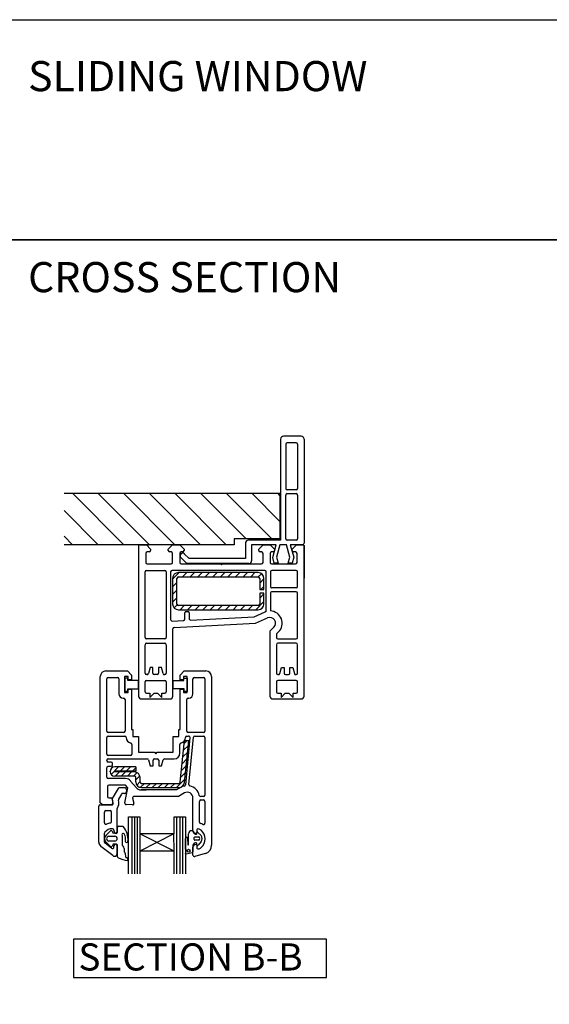
# Paper-space layout 'SLW' of a CAD drawing. Units: millimetres. Extents: x -12 to 737, y 0 to 770.
# Drawn here: x 177 to 363, y 425 to 770 of the extents above; entities that cross this region are included whole.
import ezdxf

# ---------------------------------------------------------------- set-up
doc = ezdxf.new("R2010")
doc.units = ezdxf.units.MM
doc.styles.get("Standard").update_dxf_attribs({"font": 'arial.ttf'})

psp = doc.layouts.new('SLW')

# ---------------------------------------------------------------- hatches: boundary and pattern name
at = {"lineweight": 25}
h = psp.add_hatch(dxfattribs=at)
h.set_pattern_fill('ANSI31', color=256, scale=2, angle=-90)
h.set_pattern_definition([(315, (-289.104, 145.906), (4.49013, 4.49013), [])])
h.paths.add_polyline_path([(268.46, 604.02), (268.46, 588.02), (252.46, 588.02), (252.46, 586.02), (192.8, 586.02), (192.8, 604.02)])

# ---------------------------------------------------------------- linework, layer by layer
for p, q in [((268.71, 623.02), (268.71, 587.62)), ((275.91, 624.02), (269.71, 624.02)), ((270.51, 621.22), (270.51, 605.72)), ((274.11, 621.72), (271.01, 621.72)), ((274.61, 621.22), (274.61, 605.72)), ((276.91, 623.02), (276.91, 587.02)), ((192.8, 604.02), (268.46, 604.02)), ((268.46, 604.02), (268.46, 588.02)), ((274.11, 605.22), (271.01, 605.22)), ((271.01, 603.92), (274.11, 603.92)), ((270.51, 588.12), (270.51, 603.42)), ((274.61, 603.42), (274.61, 588.12)), ((252.46, 588.02), (252.46, 586.02)), ((268.46, 588.02), (252.46, 588.02)), ((256.41, 586.62), (256.41, 581.22)), ((268.71, 587.62), (257.41, 587.62)), ((258.89, 588.02), (262.19, 588.02)), ((274.11, 587.62), (271.01, 587.62)), ((276.91, 587.02), (276.91, 586.52)), ((252.46, 586.02), (192.8, 586.02)), ((219.45, 585.99), (218.95, 585.73)), ((218.95, 585.73), (218.95, 532.99)), ((219.45, 585.99), (221.65, 585.99)), ((220.19, 586.02), (222.39, 586.02)), ((221.65, 585.99), (223.15, 584.49)), ((222.65, 583.49), (221.95, 583.49)), ((223.15, 584.49), (223.15, 583.99)), ((229.35, 584.49), (230.85, 585.99)), ((229.35, 583.99), (229.35, 584.49)), ((230.35, 583.49), (229.85, 583.49)), ((233.31, 586.02), (230.81, 586.02)), ((230.85, 585.99), (233.35, 585.99)), ((233.35, 585.99), (234.85, 584.49)), ((234.35, 583.49), (233.85, 583.49)), ((234.85, 584.49), (234.85, 583.99)), ((258.54, 586.02), (258.54, 580.4)), ((267.14, 586.02), (258.54, 586.02)), ((261.05, 584.49), (262.55, 585.99)), ((261.05, 583.99), (261.05, 584.49)), ((262.05, 583.49), (261.55, 583.49)), ((262.55, 585.99), (265.05, 585.99)), ((265.05, 585.99), (266.55, 584.49)), ((266.05, 583.49), (265.55, 583.49)), ((265.93, 581.52), (267.14, 586.02)), ((266.55, 584.49), (266.55, 583.99)), ((268.46, 586.02), (267.29, 581.67)), ((270.71, 586.02), (268.46, 586.02)), ((271.87, 581.67), (270.71, 586.02)), ((275.91, 586.02), (272.09, 586.02)), ((272.09, 586.02), (273.36, 581.65)), ((272.75, 584.49), (274.25, 585.99)), ((272.75, 583.99), (272.75, 584.49)), ((273.95, 583.49), (273.25, 583.49)), ((274.25, 585.99), (276.45, 585.99)), ((276.41, 586.02), (275.91, 586.02)), ((276.45, 585.99), (276.95, 585.75)), ((276.95, 532.99), (276.95, 585.75)), ((276.95, 585.75), (276.95, 574.25)), ((221.45, 582.99), (221.45, 579.79)), ((230.85, 579.79), (230.85, 582.99)), ((233.35, 582.99), (233.35, 579.79)), ((233.64, 582.55), (233.5, 582.12)), ((235.82, 579.4), (233.62, 581.61)), ((236.61, 581.22), (234.96, 582.87)), ((256.41, 581.22), (236.61, 581.22)), ((262.55, 579.79), (262.55, 582.99)), ((265.05, 582.99), (265.05, 579.79)), ((266.46, 579.55), (265.93, 581.52)), ((267.29, 581.67), (267.86, 579.55)), ((271.3, 579.55), (271.87, 581.67)), ((273.36, 581.65), (272.8, 579.55)), ((274.45, 579.79), (274.45, 582.99)), ((221.25, 553.49), (221.25, 576.49)), ((221.75, 576.99), (228.15, 576.99)), ((221.95, 579.29), (230.35, 579.29)), ((228.65, 576.49), (228.65, 553.49)), ((230.15, 576.49), (230.15, 559.78)), ((263.15, 576.99), (230.65, 576.99)), ((233.2, 576.23), (230.87, 573.9)), ((260.87, 576.23), (232.87, 576.23)), ((233.85, 579.29), (247.65, 579.29)), ((235.85, 576.23), (234.35, 574.73)), ((257.54, 579.4), (235.82, 579.4)), ((238.51, 576.23), (237.01, 574.73)), ((241.16, 576.23), (239.66, 574.73)), ((243.81, 576.23), (242.31, 574.73)), ((246.46, 576.23), (244.96, 574.73)), ((249.11, 576.23), (247.61, 574.73)), ((247.65, 579.29), (247.95, 578.99)), ((247.95, 578.99), (248.25, 579.29)), ((248.25, 579.29), (262.05, 579.29)), ((251.76, 576.23), (250.26, 574.73)), ((254.42, 576.23), (252.92, 574.73)), ((257.07, 576.23), (255.57, 574.73)), ((259.72, 576.23), (258.22, 574.73)), ((263.65, 562.61), (263.65, 576.49)), ((265.15, 576.49), (265.15, 571.39)), ((265.55, 579.29), (273.95, 579.29)), ((274.15, 576.99), (265.65, 576.99)), ((267.86, 579.55), (266.46, 579.55)), ((272.8, 579.55), (271.3, 579.55)), ((274.65, 574.25), (274.65, 576.49)), ((274.65, 571.39), (274.65, 576.49)), ((230.87, 574.23), (230.87, 565.23)), ((232.37, 572.74), (230.87, 571.24)), ((232.37, 565.23), (232.37, 574.23)), ((232.87, 574.73), (260.87, 574.73)), ((262.01, 575.87), (260.87, 574.73)), ((261.37, 574.23), (261.37, 570.34)), ((262.87, 574.08), (261.37, 572.58)), ((262.87, 570.34), (262.87, 574.23)), ((232.37, 570.09), (230.87, 568.59)), ((261.37, 570.34), (262.87, 570.34)), ((262.87, 571.42), (261.78, 570.34)), ((274.15, 570.89), (265.65, 570.89)), ((274.15, 569.49), (265.65, 569.49)), ((232.37, 567.44), (230.87, 565.94)), ((262.87, 566.12), (259.98, 563.23)), ((261.37, 569.04), (261.37, 565.23)), ((262.87, 569.04), (261.37, 569.04)), ((262.87, 568.77), (261.37, 567.27)), ((262.87, 565.23), (262.87, 569.04)), ((265.15, 568.99), (265.15, 562.8)), ((274.65, 553.49), (274.65, 568.99)), ((232.49, 564.91), (231.42, 563.85)), ((260.87, 564.73), (232.87, 564.73)), ((232.87, 563.23), (260.87, 563.23)), ((234.96, 564.73), (233.46, 563.23)), ((235.65, 562.61), (236.15, 562.61)), ((237.61, 564.73), (236.11, 563.23)), ((240.26, 564.73), (238.76, 563.23)), ((242.92, 564.73), (241.42, 563.23)), ((245.57, 564.73), (244.07, 563.23)), ((248.22, 564.73), (246.72, 563.23)), ((250.87, 564.73), (249.37, 563.23)), ((253.52, 564.73), (252.02, 563.23)), ((256.17, 564.73), (254.67, 563.23)), ((258.83, 564.73), (257.33, 563.23)), ((259.41, 560.78), (263.23, 562.45)), ((230.67, 559.28), (234.67, 559.49)), ((235.15, 559.99), (235.15, 562.11)), ((236.65, 562.11), (236.65, 560.12)), ((237.17, 559.62), (259.41, 560.78)), ((259.95, 558.51), (264.15, 560.34)), ((230.95, 532.99), (230.95, 556.51)), ((231.42, 557.01), (259.95, 558.51)), ((266.36, 557.09), (264.95, 555.68)), ((264.95, 555.68), (264.95, 532.99)), ((267.99, 555.47), (267.25, 554.73)), ((228.15, 552.99), (221.75, 552.99)), ((267.25, 554.73), (267.25, 553.49)), ((267.75, 552.99), (274.15, 552.99)), ((221.25, 540.99), (221.25, 550.99)), ((221.75, 551.49), (228.15, 551.49)), ((228.65, 550.99), (228.65, 540.99)), ((267.25, 550.99), (267.25, 540.99)), ((274.15, 551.49), (267.75, 551.49)), ((274.65, 540.99), (274.65, 550.99)), ((207.49, 541.78), (215.05, 541.78)), ((215.05, 541.78), (216.49, 540.34)), ((222.95, 542.99), (222.37, 540.86)), ((223.95, 542.99), (222.95, 542.99)), ((223.95, 540.99), (223.95, 542.99)), ((226.95, 542.99), (225.95, 542.99)), ((225.95, 542.99), (225.95, 540.99)), ((227.52, 540.86), (226.95, 542.99)), ((233.49, 540.34), (234.94, 541.78)), ((234.94, 541.78), (242.49, 541.78)), ((268.37, 540.86), (268.95, 542.99)), ((268.95, 542.99), (269.95, 542.99)), ((269.95, 542.99), (269.95, 540.99)), ((271.95, 542.99), (272.95, 542.99)), ((271.95, 540.99), (271.95, 542.99)), ((272.95, 542.99), (273.52, 540.86)), ((205.5, 495.52), (205.5, 539.78)), ((207.79, 520.68), (207.79, 538.98)), ((208.29, 539.48), (211.49, 539.48)), ((211.99, 538.98), (211.99, 533.78)), ((213.99, 539.78), (213.99, 534.28)), ((215.29, 539.78), (213.99, 539.78)), ((214.13, 539.24), (214.13, 534.73)), ((215.13, 539.24), (214.13, 539.24)), ((215.13, 538.43), (215.13, 539.24)), ((218.87, 538.43), (215.13, 538.43)), ((215.29, 538.63), (215.29, 539.78)), ((216.49, 538.63), (215.29, 538.63)), ((216.49, 540.34), (216.49, 538.63)), ((218.87, 535.54), (218.87, 538.43)), ((221.89, 540.49), (221.75, 540.49)), ((221.75, 538.49), (228.15, 538.49)), ((225.45, 540.49), (224.45, 540.49)), ((228.15, 540.49), (228, 540.49)), ((231.08, 538.44), (234.84, 538.44)), ((231.08, 535.54), (231.08, 538.44)), ((233.49, 538.63), (233.49, 540.34)), ((234.69, 538.63), (233.49, 538.63)), ((234.69, 539.78), (234.69, 538.63)), ((235.99, 539.78), (234.69, 539.78)), ((234.84, 539.24), (235.96, 539.24)), ((234.84, 538.44), (234.84, 539.24)), ((235.96, 539.24), (235.96, 534.58)), ((235.99, 534.28), (235.99, 539.78)), ((237.99, 533.78), (237.99, 538.98)), ((238.49, 539.48), (241.69, 539.48)), ((242.19, 538.98), (242.19, 520.68)), ((244.49, 539.78), (244.49, 480.68)), ((267.75, 540.49), (267.89, 540.49)), ((274.15, 538.49), (267.75, 538.49)), ((270.45, 540.49), (271.45, 540.49)), ((274, 540.49), (274.15, 540.49)), ((215.13, 534.74), (215.13, 535.54)), ((215.13, 535.54), (218.87, 535.54)), ((215.29, 535.43), (216.49, 535.43)), ((215.29, 534.28), (215.29, 535.43)), ((216.49, 535.43), (216.49, 521.28)), ((221.25, 534.49), (221.25, 537.99)), ((228.65, 537.99), (228.65, 534.49)), ((234.96, 535.54), (231.08, 535.54)), ((233.49, 535.43), (234.69, 535.43)), ((233.49, 521.28), (233.49, 535.43)), ((234.69, 535.43), (234.69, 534.28)), ((234.96, 534.58), (234.96, 535.54)), ((267.25, 537.99), (267.25, 534.49)), ((274.65, 534.49), (274.65, 537.99)), ((213.49, 532.28), (213.69, 532.28)), ((213.99, 534.28), (215.29, 534.28)), ((214.13, 534.73), (215.13, 534.74)), ((214.19, 531.78), (214.19, 520.68)), ((219.95, 531.99), (229.95, 531.99)), ((221.75, 533.99), (222.85, 533.99)), ((222.85, 533.99), (222.85, 532.49)), ((222.85, 532.49), (224.35, 533.99)), ((224.35, 533.99), (225.55, 533.99)), ((225.55, 533.99), (227.05, 532.49)), ((227.05, 533.99), (228.15, 533.99)), ((227.05, 532.49), (227.05, 533.99)), ((234.69, 534.28), (235.99, 534.28)), ((235.96, 534.58), (234.96, 534.58)), ((235.79, 520.68), (235.79, 531.78)), ((236.29, 532.28), (236.49, 532.28)), ((265.95, 531.99), (275.95, 531.99)), ((267.75, 533.99), (268.85, 533.99)), ((268.85, 532.49), (270.35, 533.99)), ((268.85, 533.99), (268.85, 532.49)), ((270.35, 533.99), (271.55, 533.99)), ((271.55, 533.99), (273.05, 532.49)), ((273.05, 533.99), (274.15, 533.99)), ((273.05, 532.49), (273.05, 533.99)), ((216.49, 521.28), (216.89, 521.28)), ((216.89, 521.28), (216.89, 518.78)), ((233.09, 521.28), (233.49, 521.28)), ((233.09, 518.78), (233.09, 521.28)), ((207.79, 512.68), (207.79, 518.48)), ((213.69, 520.18), (208.29, 520.18)), ((208.29, 518.98), (214.09, 518.98)), ((216.89, 518.78), (218.89, 518.78)), ((218.89, 518.78), (218.89, 513.28)), ((231.09, 518.78), (233.09, 518.78)), ((231.09, 513.28), (231.09, 518.78)), ((236.94, 518.44), (235.32, 501.9)), ((235.89, 518.98), (236.45, 518.98)), ((241.69, 520.18), (236.29, 520.18)), ((236.54, 502.01), (238.16, 518.53)), ((238.65, 518.98), (241.69, 518.98)), ((242.19, 518.48), (242.19, 498.28)), ((216.59, 516.03), (216.59, 512.68)), ((233.39, 512.98), (233.39, 516.03)), ((233.51, 502.85), (235.07, 517.4)), ((236.4, 515.71), (234.71, 514.02)), ((235.97, 517.4), (234.96, 516.39)), ((235.01, 502.69), (236.58, 517.4)), ((235.07, 517.4), (236.58, 517.4)), ((216.09, 512.18), (208.29, 512.18)), ((208.29, 510.98), (221.94, 510.98)), ((218.89, 513.28), (224.49, 513.28)), ((224.49, 513.28), (224.99, 512.78)), ((224.49, 510.98), (225.49, 510.98)), ((224.99, 512.78), (225.49, 513.28)), ((225.49, 513.28), (231.09, 513.28)), ((228.05, 510.98), (231.39, 510.98)), ((235.89, 510.96), (234.2, 509.27)), ((236.15, 513.33), (234.46, 511.64)), ((207.79, 510.37), (207.79, 510.48)), ((207.79, 504.57), (207.79, 507.87)), ((209.29, 509.87), (208.28, 509.87)), ((208.29, 508.37), (209.29, 508.37)), ((211.88, 508.15), (209.27, 505.55)), ((209.79, 508.87), (209.79, 509.37)), ((217.94, 508.15), (210.57, 508.15)), ((214, 508.15), (212.5, 506.65)), ((216.12, 508.15), (214.62, 506.65)), ((217.94, 507.85), (216.74, 506.65)), ((217.94, 508.15), (217.94, 506.65)), ((222.42, 510.61), (222.99, 508.48)), ((222.99, 508.48), (223.99, 508.48)), ((223.99, 508.48), (223.99, 510.48)), ((225.99, 510.48), (225.99, 508.48)), ((225.99, 508.48), (226.99, 508.48)), ((226.99, 508.48), (227.56, 510.61)), ((235.64, 508.58), (233.95, 506.89)), ((214.37, 504.07), (208.29, 504.07)), ((208.94, 506.4), (208.94, 506.65)), ((210.44, 506.4), (210.44, 506.65)), ((217.94, 506.65), (210.44, 506.65)), ((217.44, 506.4), (210.44, 506.4)), ((217.44, 504.9), (210.57, 504.9)), ((212.25, 506.4), (210.75, 504.9)), ((214.37, 506.4), (212.87, 504.9)), ((216.49, 506.4), (214.99, 504.9)), ((218.38, 506.17), (217.11, 504.9)), ((219.34, 505.02), (217.94, 503.61)), ((217.94, 502.9), (217.94, 504.4)), ((219.44, 502.9), (219.44, 504.4)), ((235.13, 503.83), (232.2, 500.9)), ((235.38, 506.2), (233.69, 504.52)), ((207.99, 501.27), (207.99, 497.77)), ((214.37, 501.77), (208.49, 501.77)), ((211.78, 500.6), (209.73, 497.05)), ((213.83, 500.85), (212.21, 500.85)), ((214.11, 495.56), (215.17, 500.79)), ((215.17, 500.79), (214.37, 501.77)), ((218.03, 500.93), (216.15, 503.22)), ((219.44, 502.99), (218.26, 501.81)), ((220.98, 502.4), (219.52, 500.95)), ((219.94, 502.4), (233.02, 502.4)), ((219.94, 500.9), (233.02, 500.9)), ((223.1, 502.4), (221.6, 500.9)), ((225.22, 502.4), (223.72, 500.9)), ((227.34, 502.4), (225.84, 500.9)), ((229.46, 502.4), (227.96, 500.9)), ((231.58, 502.4), (230.08, 500.9)), ((233.84, 501.01), (232.24, 500.08)), ((208.49, 497.27), (209.19, 497.27)), ((209.68, 496.86), (209.9, 495.62)), ((210.01, 495.44), (209.73, 497.05)), ((212.93, 498.6), (211.91, 496.84)), ((213.83, 498.85), (213.36, 498.85)), ((216.85, 497.16), (217.31, 495.44)), ((232.86, 497.78), (217.34, 497.78)), ((232.24, 500.08), (219.81, 500.08)), ((219.92, 500.07), (221.59, 500.07)), ((234.99, 499.02), (232.86, 497.78)), ((237.99, 485.89), (237.99, 497.29)), ((241.69, 497.78), (240.69, 497.78)), ((204.98, 481.83), (204.98, 494.45)), ((205.38, 494.85), (209.52, 494.85)), ((206.24, 494.82), (205.5, 495.52)), ((209.44, 495.03), (206.24, 494.82)), ((211.48, 485.55), (211.48, 493.63)), ((211.98, 495.78), (211.85, 496.5)), ((214.47, 495.03), (214.47, 495.03)), ((216.8, 494.82), (214.57, 494.96)), ((240.29, 488.79), (240.29, 496.09)), ((240.79, 496.59), (241.69, 496.59)), ((242.19, 496.09), (242.19, 488.43)), ((206.98, 488.54), (206.98, 492.35)), ((207.48, 492.85), (208.98, 492.85)), ((209.48, 488.95), (209.48, 492.35)), ((215.34, 490.69), (219.34, 490.69)), ((215.34, 470.74), (215.34, 490.69)), ((216.56, 490.69), (216.56, 470.74)), ((217.53, 490.69), (217.53, 470.74)), ((218.46, 490.69), (218.46, 470.74)), ((219.34, 490.69), (219.33, 484.69)), ((231.34, 490.69), (235.34, 490.69)), ((231.34, 484.69), (231.34, 490.69)), ((232.25, 490.69), (232.25, 470.74)), ((233.34, 490.69), (233.34, 470.74)), ((234.36, 490.69), (234.36, 470.74)), ((235.34, 490.69), (235.34, 470.74)), ((211.57, 485.39), (211.57, 487.06)), ((211.87, 487.35), (213.24, 487.35)), ((206.98, 481.83), (206.98, 484.93)), ((207.43, 484.1), (209.14, 485.81)), ((208.55, 483.84), (210.64, 483.84)), ((209.54, 485.8), (209.88, 485.04)), ((209.88, 485.04), (211.18, 484.87)), ((210.28, 486), (210.28, 485.55)), ((213.12, 484.17), (213.12, 481.15)), ((219.33, 484.69), (219.33, 478.69)), ((231.33, 484.69), (219.33, 484.69)), ((231.33, 484.69), (219.33, 478.69)), ((231.34, 478.69), (219.33, 484.69)), ((231.34, 478.69), (231.33, 484.69)), ((235.4, 479.44), (235.35, 483.1)), ((236.12, 483.19), (236.13, 480.97)), ((236.44, 480.97), (236.44, 484.67)), ((238.01, 485.32), (238.16, 485.05)), ((238.4, 482.75), (238.4, 483.38)), ((238.64, 483.61), (239.94, 483.61)), ((239.22, 485.65), (239.22, 485.65)), ((239.29, 485.94), (239.29, 485.19)), ((239.74, 485.19), (240.84, 484.1)), ((209.86, 477.06), (205.75, 480.25)), ((209.47, 479.67), (207.17, 481.43)), ((209.23, 480.21), (207.38, 482.05)), ((210.64, 482.19), (208.55, 482.19)), ((209.88, 480.91), (209.65, 480.35)), ((211.16, 481.07), (210.15, 481.09)), ((210.28, 480.06), (210.28, 480.45)), ((211.48, 477.85), (211.48, 480.45)), ((211.57, 476.6), (211.57, 480.73)), ((213.85, 479.61), (213.85, 478.66)), ((237.95, 480.37), (237.95, 478.37)), ((237.99, 477.29), (237.99, 479.99)), ((239.94, 482.52), (238.64, 482.52)), ((239.29, 480.69), (239.29, 479.94)), ((240.84, 482.03), (239.75, 480.7)), ((214.14, 478.21), (214.47, 476.26)), ((231.34, 478.69), (219.33, 478.69)), ((219.33, 478.69), (219.33, 470.74)), ((231.34, 470.72), (231.34, 478.69)), ((235.36, 477.78), (235.57, 478.7)), ((237.67, 478.01), (235.62, 477.53)), ((242.27, 477.78), (238.62, 476.8))]:
    psp.add_line(p, q)
for points in [[(-0.12, 769.98), (584.3, 769.98), (584.3, 692.83), (-0.12, 692.83)], [(-0.02, 692.84), (584.28, 692.84), (584.28, 0.06), (-0.02, 0.06)]]:
    psp.add_lwpolyline(points, close=True)
psp.add_lwpolyline([(284.74, 447.75), (196.13, 447.75), (196.13, 434.36), (284.74, 434.36)], close=True, dxfattribs=at)
psp.add_circle((236.44, 478.79), 0.512)
for centre, radius, start, end in [((269.71, 623.02), 1, 90, 180), ((271.01, 621.22), 0.5, 90, 180), ((274.11, 621.22), 0.5, 0, 90), ((275.91, 623.02), 1, 0, 90), ((271.01, 605.72), 0.5, 180, 270), ((271.01, 603.42), 0.5, 90, 180), ((274.11, 605.72), 0.5, 270, 0), ((274.11, 603.42), 0.5, 0, 90), ((257.41, 586.62), 1, 90, 180), ((271.01, 588.12), 0.5, 180, 270), ((274.11, 588.12), 0.5, 270, 0), ((276.41, 586.52), 0.5, 269.8753, 0), ((221.95, 582.99), 0.5, 90, 180), ((222.65, 583.99), 0.5, 270, 0), ((229.85, 583.99), 0.5, 180, 270), ((230.35, 582.99), 0.5, 0, 90), ((233.85, 582.99), 0.5, 90, 180), ((234.4, 582.29), 0.8, 45, 161.0617), ((234.35, 583.99), 0.5, 270, 0), ((261.55, 583.99), 0.5, 180, 270), ((262.05, 582.99), 0.5, 0, 90), ((265.55, 582.99), 0.5, 90, 180), ((266.05, 583.99), 0.5, 270, 0), ((273.25, 583.99), 0.5, 180, 270), ((273.95, 582.99), 0.5, 0, 90), ((221.95, 579.79), 0.5, 180, 270), ((230.35, 579.79), 0.5, 270, 0), ((233.85, 579.79), 0.5, 180, 270), ((233.97, 581.96), 0.5, 161.0617, 225), ((257.54, 580.4), 1, 270, 0), ((262.05, 579.79), 0.5, 270, 0), ((265.55, 579.79), 0.5, 180, 270), ((273.95, 579.79), 0.5, 270, 0), ((221.75, 576.49), 0.5, 90, 180), ((228.15, 576.49), 0.5, 0, 90), ((230.65, 576.49), 0.5, 90, 180), ((232.87, 574.23), 2, 90, 180), ((260.87, 574.23), 2, 0, 90), ((263.15, 576.49), 0.5, 0, 90), ((265.65, 576.49), 0.5, 90.0294, 179.9956), ((274.15, 576.49), 0.5, 0.0883, 89.9506), ((274.15, 576.49), 0.5, 0.0883, 89.9506), ((232.87, 574.23), 0.5, 90, 180), ((260.87, 574.23), 0.5, 0, 90), ((265.65, 571.39), 0.5, 179.9923, 270), ((265.65, 568.99), 0.5, 90, 180.0177), ((274.15, 571.39), 0.5, 270, 0), ((274.15, 568.99), 0.5, 0, 90), ((232.87, 565.23), 2, 180, 270), ((232.87, 565.23), 0.5, 180, 270), ((235.65, 562.11), 0.5, 90, 180), ((236.15, 562.11), 0.5, 0, 90), ((260.87, 565.23), 0.5, 270, 0), ((260.87, 565.23), 2, 270, 0), ((264.95, 558.51), 4.3, 107.5973, 113.5782), ((264.95, 558.51), 4.3, 315, 87.3341), ((230.65, 559.78), 0.5, 180, 273), ((234.65, 559.99), 0.5, 273, 0), ((237.15, 560.12), 0.5, 180, 273), ((264.95, 558.51), 2, 315, 113.5782), ((231.45, 556.51), 0.5, 93, 180), ((221.75, 553.49), 0.5, 180, 270), ((228.15, 553.49), 0.5, 270, 0), ((267.75, 553.49), 0.5, 180, 270), ((274.15, 553.49), 0.5, 270, 0), ((221.75, 550.99), 0.5, 90, 180), ((228.15, 550.99), 0.5, 0, 90), ((267.75, 550.99), 0.5, 90, 180), ((274.15, 550.99), 0.5, 0, 90), ((207.49, 539.78), 2, 90, 180), ((242.49, 539.78), 2, 0, 90), ((208.29, 538.98), 0.5, 90, 180), ((211.49, 538.98), 0.5, 0, 90), ((221.75, 540.99), 0.5, 180, 270), ((221.75, 537.99), 0.5, 90, 180), ((221.89, 540.99), 0.5, 270, 345), ((224.45, 540.99), 0.5, 180, 270), ((225.45, 540.99), 0.5, 270, 0), ((228, 540.99), 0.5, 195, 270), ((228.15, 540.99), 0.5, 270, 0), ((228.15, 537.99), 0.5, 0, 90), ((238.49, 538.98), 0.5, 90, 180), ((241.69, 538.98), 0.5, 0, 90), ((267.75, 540.99), 0.5, 180, 270), ((267.75, 537.99), 0.5, 90, 180), ((267.89, 540.99), 0.5, 270, 345), ((270.45, 540.99), 0.5, 180, 270), ((271.45, 540.99), 0.5, 270, 0), ((274, 540.99), 0.5, 195, 270), ((274.15, 540.99), 0.5, 270, 0), ((274.15, 537.99), 0.5, 0, 90), ((213.49, 533.78), 1.5, 180, 270), ((213.69, 531.78), 0.5, 0, 90), ((219.95, 532.99), 1, 180, 270), ((221.75, 534.49), 0.5, 180, 270), ((228.15, 534.49), 0.5, 270, 0), ((229.95, 532.99), 1, 270, 0), ((236.29, 531.78), 0.5, 90, 180), ((236.49, 533.78), 1.5, 270, 0), ((265.95, 532.99), 1, 180, 270), ((267.75, 534.49), 0.5, 180, 270), ((274.15, 534.49), 0.5, 270, 0), ((275.95, 532.99), 1, 270, 0), ((208.29, 520.68), 0.5, 180, 270), ((208.29, 518.48), 0.5, 90, 180), ((213.69, 520.68), 0.5, 270, 0), ((214.09, 518.48), 0.5, 0, 90), ((216.59, 518.48), 2, 180, 258.463), ((233.39, 518.48), 2, 281.537, 0), ((235.89, 518.48), 0.5, 90, 180), ((236.29, 520.68), 0.5, 180, 270), ((236.45, 518.48), 0.5, 355, 90), ((238.65, 518.48), 0.5, 90, 175), ((241.69, 520.68), 0.5, 270, 0), ((241.69, 518.48), 0.5, 0, 90), ((216.09, 516.03), 0.5, 0, 78.463), ((233.89, 516.03), 0.5, 101.537, 180), ((208.29, 512.68), 0.5, 180, 270), ((208.29, 510.48), 0.5, 90, 180), ((216.09, 512.68), 0.5, 270, 0), ((221.94, 510.48), 0.5, 15, 90), ((224.49, 510.48), 0.5, 90, 180), ((225.49, 510.48), 0.5, 0, 90), ((228.05, 510.48), 0.5, 90, 165), ((231.39, 512.98), 2, 270, 0), ((208.29, 510.37), 0.5, 180, 268.7341), ((208.29, 507.87), 0.5, 89.986, 180), ((210.57, 506.53), 1.62, 90, 270), ((209.29, 509.37), 0.5, 0, 90), ((209.29, 508.87), 0.5, 270, 0), ((208.29, 504.57), 0.5, 180, 270), ((214.37, 501.77), 2.3, 39.25, 90), ((217.44, 504.4), 2, 0, 90), ((217.44, 504.4), 0.5, 0, 90), ((208.49, 501.27), 0.5, 90, 180), ((212.21, 500.35), 0.5, 90, 150), ((213.83, 499.85), 1, 270, 90), ((219.94, 502.9), 2, 180, 270), ((219.81, 502.38), 2.3, 219.25, 270), ((219.94, 502.9), 0.5, 180, 270), ((233.02, 502.9), 0.5, 270, 353.8845), ((233.02, 502.9), 2, 270, 353.8845), ((235.99, 497.29), 4.3, 104.0946, 120), ((234.82, 501.94), 0.5, 284.0946, 355), ((237.03, 501.97), 0.5, 175, 257.4608), ((235.99, 497.29), 4.3, 12.0247, 77.4608), ((208.49, 497.77), 0.5, 180, 270), ((209.19, 496.77), 0.5, 10, 90), ((212.35, 496.59), 0.5, 150, 190), ((213.36, 498.35), 0.5, 90, 150), ((217.34, 497.29), 0.5, 90, 195), ((235.99, 497.29), 2, 0, 120), ((240.69, 498.28), 0.5, 192.0247, 270), ((241.69, 498.28), 0.5, 270, 0), ((205.38, 494.45), 0.4, 90, 180), ((209.41, 495.53), 0.5, 273.8, 10), ((209.52, 495.35), 0.5, 270, 10), ((211.98, 493.63), 0.5, 145.0167, 180), ((209.52, 495.35), 2.5, 325.0167, 10), ((214.6, 495.46), 0.5, 168.5, 266.2), ((216.83, 495.31), 0.5, 266.2, 15), ((240.79, 496.09), 0.5, 90, 180), ((241.69, 496.09), 0.5, 0, 90), ((207.48, 492.35), 0.5, 90, 180), ((208.98, 492.35), 0.5, 0, 90), ((207.48, 488.54), 0.5, 180, 292.5403), ((209.78, 483), 3.5, 90, 140.0555), ((209.78, 483), 5.5, 97.6623, 112.5403), ((208.98, 488.95), 0.5, 277.6623, 0), ((209.78, 486), 0.5, 0, 90), ((211.88, 487.04), 0.311, 90.8724, 176.0129), ((213.23, 486.83), 0.519, 49.5542, 88.8249), ((208.49, 482.79), 6.74, 353.6262, 41.1485), ((240.79, 488.79), 0.5, 180, 254.6513), ((239.6, 484.45), 4, 62.3097, 74.6513), ((241.69, 488.43), 0.5, 242.3097, 0), ((207.48, 484.93), 0.5, 140.0555, 180), ((208.58, 483.05), 1.56, 137.7694, 219.6975), ((208.57, 483.02), 0.828, 91.6206, 268.3794), ((209.34, 485.72), 0.217, 22.8051, 153.4319), ((210.88, 485.55), 0.6, 180, 0), ((210.64, 483.02), 0.828, 270, 90), ((211.05, 485.37), 0.519, 285.0262, 1.9387), ((213.59, 484.33), 0.488, 18.6372, 199.0258), ((211.79, 483.19), 2.6, 345.7653, 29.8809), ((235.74, 483.12), 0.391, 11.3226, 181.8473), ((237.61, 484.64), 1.17, 89.747, 178.1873), ((237.85, 485.08), 0.764, 89.823, 107.3617), ((237.86, 485.7), 0.145, 62.5528, 94.1808), ((237.88, 485.76), 0.0801, 356.3797, 56.9577), ((238.43, 485.55), 0.483, 168.781, 207.9475), ((237.45, 485.72), 0.519, 350.9498, 3.2853), ((238.99, 485.89), 1, 180, 270), ((238.89, 485.5), 0.855, 211.3509, 250.0465), ((238.64, 483.38), 0.232, 88.6729, 179.9826), ((239.71, 488.47), 3.93, 253.5355, 259.9846), ((238.99, 485.19), 0.3, 270, 0), ((238.98, 485.31), 0.715, 274.398, 288.2482), ((239.12, 484.83), 0.218, 289.9869, 351.7302), ((239.79, 485.94), 0.5, 82.68, 180), ((238.44, 485.06), 0.941, 343.7088, 4.3898), ((239.58, 485.03), 0.231, 44.821, 152.8909), ((239.6, 484.45), 2, 49.1227, 82.68), ((239.89, 483.07), 0.55, 274.8412, 85.1588), ((239.64, 483.07), 1.58, 319.1856, 40.8144), ((238.29, 482.94), 4, 310.8773, 49.1227), ((206.98, 481.83), 2, 180, 232.2049), ((207.48, 481.83), 0.5, 180, 232.4888), ((209.39, 480.42), 0.268, 231.541, 344.2835), ((209.78, 480.06), 0.5, 232.4888, 0), ((210.17, 480.76), 0.325, 93.4598, 152.2232), ((210.88, 480.45), 0.6, 0, 180), ((211.18, 480.67), 0.397, 8.4638, 92.1071), ((214.16, 481.17), 1.04, 180.8258, 231.4413), ((212.81, 479.59), 1.04, 0.9558, 47.1969), ((214.7, 482.19), 0.52, 137.1129, 342.7717), ((236.29, 480.97), 0.156, 180.3153, 0.3153), ((239.04, 480.46), 1.09, 101.0375, 184.6618), ((238.99, 479.99), 1, 90, 180), ((238.64, 482.75), 0.232, 179.9826, 271.5339), ((238.96, 480.74), 0.804, 75.922, 99.7495), ((238.99, 480.69), 0.3, 0, 90), ((239.13, 481.31), 0.203, 23.2551, 82.2861), ((239.79, 479.94), 0.5, 180, 277.32), ((238.52, 481.08), 0.855, 3.558, 21.3225), ((236.3, 481.12), 3.08, 354.0596, 0.3444), ((239.58, 480.87), 0.235, 197.1977, 314.5722), ((239.6, 481.42), 2, 277.32, 310.8773), ((241.49, 480.68), 3, 285, 0), ((210.48, 477.85), 1, 232.2049, 270), ((210.48, 477.85), 1, 270, 0), ((211.98, 476.67), 0.419, 189.6028, 254.486), ((216.97, 488.27), 13.04, 247.016, 261.6648), ((214.37, 478.68), 0.518, 181.3708, 243.9735), ((214.77, 475.82), 0.54, 303.8117, 123.8117), ((235.59, 477.76), 0.233, 173.6086, 278.5533), ((234.47, 478.85), 1.11, 352.4867, 32.3588), ((237.57, 478.38), 0.382, 285.5952, 359.3139), ((238.49, 477.29), 0.5, 180, 285)]:
    psp.add_arc(centre, radius, start, end)

# ---------------------------------------------------------------- texts
at = {"insert": (180.21, 755.5), "char_height": 10.5638, "attachment_point": 1}
psp.add_mtext_dynamic_manual_height_columns('{\\fArial|b1|i0|c0|p34;SLIDING WINDOW\\P\\P\\P\\P}CROSS SECTION', width=267.879, gutter_width=52.82, heights=[0], dxfattribs=at)
at = {"lineweight": 25, "insert": (197.85, 446.31), "char_height": 9.4946, "attachment_point": 1}
psp.add_mtext_dynamic_manual_height_columns('{\\fArial|b1|i0|c0|p34;SECTION B-B}', width=352.4799, gutter_width=47.47, heights=[0], dxfattribs=at)

doc.saveas('drawing.dxf')
